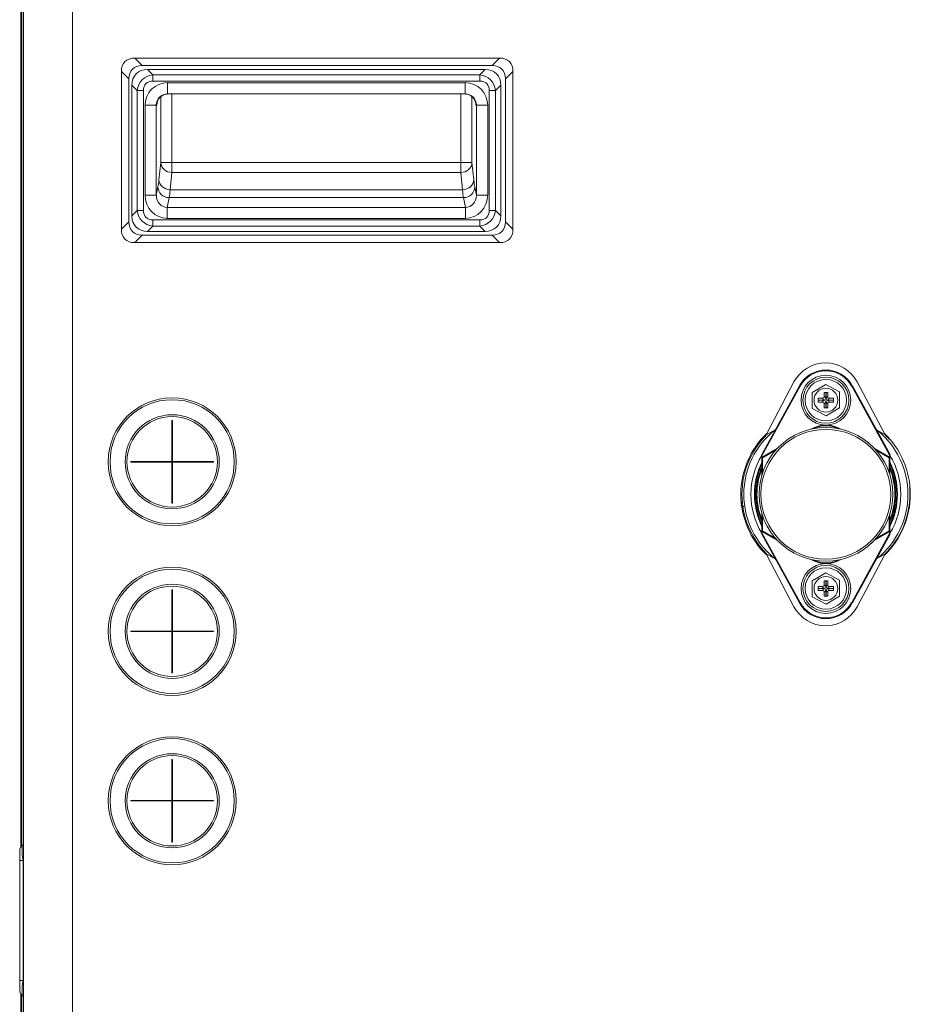
# Model space of a CAD drawing. Units: inches. Extents: x 0 to 8119, y 0 to 5791.
# Drawn here: x 3811 to 4047, y 2612 to 2874 of the extents above; entities that cross this region are included whole.
import ezdxf

# ---------------------------------------------------------------- set-up
doc = ezdxf.new("R2010")
doc.units = ezdxf.units.IN
doc.header["$MEASUREMENT"] = 0
doc.layers.add('102', color=7, linetype='Continuous', true_color=0xffffff)

msp = doc.modelspace()

# ---------------------------------------------------------------- linework, layer by layer
at = {"layer": '102', "color": 3, "linetype": 'Continuous', "lineweight": 13}
for p, q in [((3811.97, 2388.16), (3811.97, 3335.46)), ((3824.97, 3335.46), (3824.97, 2388.16)), ((3811.29, 3317.59), (3811.29, 2654.18)), ((3811.55, 3317.49), (3811.55, 2654.49)), ((3843.51, 2861.66), (3841.51, 2863.66)), ((3841.51, 2863.66), (3938.44, 2863.66)), ((3938.44, 2863.66), (3936.44, 2861.66)), ((3837.97, 2818.19), (3837.97, 2860.12)), ((3837.97, 2860.12), (3839.97, 2858.12)), ((3843.51, 2861.66), (3936.44, 2861.66)), ((3934.6, 2860.63), (3844.92, 2860.63)), ((3844.92, 2860.63), (3846.32, 2859.22)), ((3933.19, 2859.22), (3934.6, 2860.63)), ((3939.97, 2858.12), (3941.97, 2860.12)), ((3941.97, 2860.12), (3941.97, 2818.19)), ((3839.97, 2820.19), (3839.97, 2858.12)), ((3846.32, 2859.22), (3846.32, 2857.56)), ((3846.32, 2859.22), (3933.19, 2859.22)), ((3933.19, 2857.56), (3846.32, 2857.56)), ((3933.19, 2859.22), (3933.19, 2857.56)), ((3939.97, 2858.12), (3939.97, 2820.19)), ((3840.76, 2856.47), (3840.76, 2821.79)), ((3842.16, 2855.06), (3840.76, 2856.47)), ((3842.16, 2823.2), (3842.16, 2855.06)), ((3843.83, 2855.06), (3842.16, 2855.06)), ((3843.83, 2855.06), (3843.83, 2823.2)), ((3850.27, 2854.13), (3850.27, 2857.13)), ((3850.27, 2857.13), (3929.25, 2857.13)), ((3929.25, 2854.13), (3929.25, 2857.13)), ((3937.35, 2855.06), (3935.69, 2855.06)), ((3935.69, 2823.2), (3935.69, 2855.06)), ((3938.76, 2856.47), (3937.35, 2855.06)), ((3937.35, 2855.06), (3937.35, 2823.2)), ((3938.76, 2821.79), (3938.76, 2856.47)), ((3848.42, 2853.38), (3848.42, 2835.93)), ((3929.25, 2854.13), (3850.27, 2854.13)), ((3851.42, 2835.93), (3851.42, 2854.13)), ((3928.1, 2854.13), (3928.1, 2835.93)), ((3931.09, 2835.93), (3931.09, 2853.42)), ((3844.26, 2851.13), (3847.25, 2851.13)), ((3844.26, 2827.22), (3844.26, 2851.13)), ((3847.35, 2851.13), (3847.25, 2851.13)), ((3847.25, 2851.13), (3847.25, 2827.22)), ((3932.26, 2851.13), (3932.17, 2851.13)), ((3932.26, 2851.13), (3935.26, 2851.13)), ((3932.26, 2827.22), (3932.26, 2851.13)), ((3935.26, 2851.13), (3935.26, 2827.22)), ((3848.42, 2835.93), (3847.95, 2831.37)), ((3848.42, 2835.93), (3851.42, 2835.93)), ((3928.1, 2835.93), (3851.42, 2835.93)), ((3851.42, 2833.26), (3851.42, 2835.93)), ((3928.1, 2835.93), (3928.1, 2833.26)), ((3928.1, 2835.93), (3931.09, 2835.93)), ((3931.56, 2831.37), (3931.09, 2835.93)), ((3850.95, 2828.7), (3851.42, 2833.26)), ((3851.42, 2833.26), (3928.1, 2833.26)), ((3928.1, 2833.26), (3928.57, 2828.7)), ((3847.7, 2829.5), (3847.25, 2827.22)), ((3928.57, 2828.7), (3850.95, 2828.7)), ((3932.26, 2827.22), (3931.82, 2829.5)), ((3844.26, 2827.22), (3847.25, 2827.22)), ((3850.18, 2823.99), (3850.69, 2826.6)), ((3850.69, 2826.6), (3928.82, 2826.6)), ((3928.82, 2826.6), (3929.33, 2823.99)), ((3932.26, 2827.22), (3935.26, 2827.22)), ((3850.18, 2823.99), (3929.33, 2823.99)), ((3850.18, 2821.09), (3850.18, 2823.99)), ((3929.33, 2821.09), (3929.33, 2823.99)), ((3840.76, 2821.79), (3842.16, 2823.2)), ((3843.83, 2823.2), (3842.16, 2823.2)), ((3929.33, 2821.09), (3850.18, 2821.09)), ((3937.35, 2823.2), (3935.69, 2823.2)), ((3937.35, 2823.2), (3938.76, 2821.79)), ((3839.97, 2820.19), (3837.97, 2818.19)), ((3846.32, 2819.04), (3844.92, 2817.63)), ((3846.32, 2820.7), (3846.32, 2819.04)), ((3846.32, 2820.7), (3933.19, 2820.7)), ((3933.19, 2819.04), (3846.32, 2819.04)), ((3933.19, 2820.7), (3933.19, 2819.04)), ((3934.6, 2817.63), (3933.19, 2819.04)), ((3941.97, 2818.19), (3939.97, 2820.19)), ((3841.51, 2814.66), (3843.51, 2816.66)), ((3936.44, 2816.66), (3843.51, 2816.66)), ((3844.92, 2817.63), (3934.6, 2817.63)), ((3936.44, 2816.66), (3938.44, 2814.66)), ((3938.44, 2814.66), (3841.51, 2814.66)), ((4008.05, 2758.37), (4018.06, 2776.67)), ((4018.24, 2776.57), (4008.08, 2758.01)), ((4009.37, 2764.02), (4016.6, 2777.68)), ((4018.06, 2776.67), (4018.24, 2776.57)), ((4025.03, 2776.98), (4021.43, 2774.84)), ((4028.73, 2775.01), (4025.03, 2776.98)), ((4032.1, 2776.67), (4031.93, 2776.57)), ((4042.08, 2758.01), (4031.93, 2776.57)), ((4032.1, 2776.67), (4042.12, 2758.37)), ((4033.39, 2777.68), (4040.63, 2764.02)), ((4021.43, 2774.84), (4021.43, 2770.65)), ((4024.58, 2773.82), (4024.58, 2774.88)), ((4024.58, 2774.88), (4025.58, 2774.88)), ((4024.58, 2773.82), (4025.04, 2773.36)), ((4025.04, 2773.36), (4025.04, 2774.88)), ((4025.12, 2773.36), (4025.12, 2774.88)), ((4025.12, 2773.36), (4025.58, 2773.82)), ((4025.58, 2773.82), (4025.58, 2774.88)), ((4028.73, 2770.82), (4028.73, 2775.01)), ((4023.03, 2773.33), (4023.03, 2772.33)), ((4024.09, 2773.33), (4023.03, 2773.33)), ((4024.55, 2772.87), (4023.03, 2772.87)), ((4024.55, 2772.79), (4023.03, 2772.79)), ((4024.09, 2772.33), (4023.03, 2772.33)), ((4024.55, 2772.87), (4024.09, 2773.33)), ((4024.09, 2772.33), (4024.55, 2772.79)), ((4025.04, 2772.3), (4024.58, 2771.84)), ((4024.58, 2770.78), (4024.58, 2771.84)), ((4025.04, 2770.78), (4025.04, 2772.3)), ((4025.58, 2771.84), (4025.12, 2772.3)), ((4025.12, 2770.78), (4025.12, 2772.3)), ((4025.58, 2770.78), (4025.58, 2771.84)), ((4026.08, 2773.33), (4025.62, 2772.87)), ((4027.13, 2772.87), (4025.62, 2772.87)), ((4025.62, 2772.79), (4026.08, 2772.33)), ((4027.13, 2772.79), (4025.62, 2772.79)), ((4027.13, 2773.33), (4026.08, 2773.33)), ((4027.13, 2772.33), (4026.08, 2772.33)), ((4027.13, 2773.33), (4027.13, 2772.33)), ((4021.43, 2770.65), (4025.13, 2768.68)), ((4024.58, 2770.78), (4025.58, 2770.78)), ((4025.13, 2768.68), (4028.73, 2770.82)), ((3851.42, 2756.51), (3851.42, 2767.46)), ((3851.42, 2767.46), (3851.52, 2767.46)), ((3851.52, 2756.51), (3851.52, 2767.46)), ((4008.64, 2763.28), (4011.64, 2764.92)), ((4021, 2765.11), (4021.08, 2765.15)), ((4021.08, 2765.15), (4021.1, 2765.13)), ((4029.08, 2765.15), (4029.07, 2765.13)), ((4029.08, 2765.15), (4029.16, 2765.11)), ((4038.53, 2764.92), (4041.17, 2763.48)), ((4008.08, 2758.37), (4008.05, 2758.37)), ((4008.08, 2758.01), (4008.08, 2758.37)), ((4008.18, 2757.7), (4012.16, 2760)), ((4011.72, 2759.52), (4008.28, 2757.53)), ((4038, 2760), (4041.98, 2757.7)), ((4041.88, 2757.53), (4038.44, 2759.52)), ((4042.08, 2758.37), (4042.08, 2758.01)), ((4042.12, 2758.37), (4042.08, 2758.37)), ((3840.47, 2756.51), (3840.47, 2756.41)), ((3840.47, 2756.51), (3851.42, 2756.51)), ((3840.47, 2756.41), (3851.42, 2756.41)), ((3851.42, 2745.46), (3851.42, 2756.41)), ((3851.52, 2756.51), (3862.47, 2756.51)), ((3851.52, 2745.46), (3851.52, 2756.41)), ((3851.52, 2756.41), (3862.47, 2756.41)), ((3862.47, 2756.51), (3862.47, 2756.41)), ((4004.58, 2756.61), (4004.33, 2756.71)), ((4004.41, 2756.9), (4004.66, 2756.8)), ((4008.08, 2758.01), (4008.08, 2757.53)), ((4008.08, 2752.94), (4008.08, 2757.53)), ((4008.08, 2757.53), (4008.28, 2757.53)), ((4008.18, 2757.7), (4008.28, 2757.53)), ((4008.28, 2757.53), (4008.28, 2753.56)), ((4041.98, 2757.7), (4041.88, 2757.53)), ((4042.08, 2757.53), (4041.88, 2757.53)), ((4041.88, 2753.56), (4041.88, 2757.53)), ((4042.08, 2757.53), (4042.08, 2758.01)), ((4042.08, 2757.53), (4042.08, 2752.94)), ((4003.94, 2754.93), (4003.68, 2755.03)), ((4003.75, 2755.22), (4004.01, 2755.12)), ((3851.42, 2745.46), (3851.52, 2745.46)), ((4002.65, 2745.26), (4002.87, 2745.84)), ((4002.84, 2743.95), (4003.02, 2744.43)), ((4002.9, 2743.57), (4003.1, 2744.08)), ((4003.17, 2743.7), (4002.98, 2743.21)), ((4003.45, 2742.42), (4003.13, 2742.54)), ((4003.5, 2742.24), (4003.17, 2742.36)), ((4008.08, 2738.13), (4008.08, 2742.73)), ((4042.08, 2742.73), (4042.08, 2738.13)), ((4008.28, 2742.1), (4008.28, 2738.13)), ((4041.88, 2738.13), (4041.88, 2742.1)), ((4004.4, 2739.5), (4004.1, 2739.5)), ((4004.4, 2739.5), (4004.1, 2739.5)), ((4008.05, 2737.29), (4008.08, 2737.29)), ((4018.06, 2718.99), (4008.05, 2737.29)), ((4008.08, 2738.13), (4008.08, 2737.65)), ((4008.08, 2738.13), (4008.28, 2738.13)), ((4008.08, 2737.29), (4008.08, 2737.65)), ((4008.08, 2737.65), (4018.24, 2719.09)), ((4008.18, 2737.96), (4008.28, 2738.13)), ((4012.16, 2735.66), (4008.18, 2737.96)), ((4008.28, 2738.13), (4011.72, 2736.15)), ((4031.93, 2719.09), (4042.08, 2737.65)), ((4042.12, 2737.29), (4032.1, 2718.99)), ((4041.98, 2737.96), (4038, 2735.66)), ((4038.44, 2736.15), (4041.88, 2738.13)), ((4041.98, 2737.96), (4041.88, 2738.13)), ((4042.08, 2738.13), (4041.88, 2738.13)), ((4042.08, 2737.65), (4042.08, 2738.13)), ((4042.08, 2737.65), (4042.08, 2737.29)), ((4042.08, 2737.29), (4042.12, 2737.29)), ((4045.89, 2739.47), (4045.76, 2739.47)), ((4045.89, 2739.47), (4045.76, 2739.47)), ((4011.64, 2730.74), (4008.64, 2732.38)), ((4041.17, 2732.18), (4038.53, 2730.74)), ((4016.6, 2717.98), (4009.37, 2731.64)), ((4021.08, 2730.51), (4021, 2730.56)), ((4021.08, 2730.51), (4021.1, 2730.53)), ((4029.08, 2730.51), (4029.07, 2730.53)), ((4029.16, 2730.56), (4029.08, 2730.51)), ((4040.63, 2731.64), (4033.39, 2717.98)), ((4025.03, 2726.98), (4021.43, 2724.84)), ((4028.73, 2725.01), (4025.03, 2726.98)), ((4021.43, 2724.84), (4021.43, 2720.65)), ((4024.58, 2723.82), (4024.58, 2724.88)), ((4024.58, 2724.88), (4025.58, 2724.88)), ((4025.04, 2723.36), (4025.04, 2724.88)), ((4025.12, 2723.36), (4025.12, 2724.88)), ((4025.58, 2723.82), (4025.58, 2724.88)), ((4028.73, 2720.82), (4028.73, 2725.01)), ((3851.42, 2711.51), (3851.42, 2722.46)), ((3851.42, 2722.46), (3851.52, 2722.46)), ((3851.52, 2711.51), (3851.52, 2722.46)), ((4024.09, 2723.33), (4023.03, 2723.33)), ((4023.03, 2723.33), (4023.03, 2722.33)), ((4024.55, 2722.87), (4023.03, 2722.87)), ((4024.55, 2722.79), (4023.03, 2722.79)), ((4024.09, 2722.33), (4023.03, 2722.33)), ((4024.55, 2722.87), (4024.09, 2723.33)), ((4024.09, 2722.33), (4024.55, 2722.79)), ((4024.58, 2723.82), (4025.04, 2723.36)), ((4025.04, 2722.3), (4024.58, 2721.84)), ((4024.58, 2720.78), (4024.58, 2721.84)), ((4025.04, 2720.78), (4025.04, 2722.3)), ((4025.12, 2723.36), (4025.58, 2723.82)), ((4025.12, 2720.78), (4025.12, 2722.3)), ((4025.58, 2721.84), (4025.12, 2722.3)), ((4025.58, 2720.78), (4025.58, 2721.84)), ((4026.08, 2723.33), (4025.62, 2722.87)), ((4027.13, 2722.87), (4025.62, 2722.87)), ((4027.13, 2722.79), (4025.62, 2722.79)), ((4025.62, 2722.79), (4026.08, 2722.33)), ((4027.13, 2723.33), (4026.08, 2723.33)), ((4027.13, 2722.33), (4026.08, 2722.33)), ((4027.13, 2723.33), (4027.13, 2722.33)), ((4018.06, 2718.99), (4018.24, 2719.09)), ((4021.43, 2720.65), (4025.13, 2718.68)), ((4024.58, 2720.78), (4025.58, 2720.78)), ((4025.13, 2718.68), (4028.73, 2720.82)), ((4032.1, 2718.99), (4031.93, 2719.09)), ((3840.47, 2711.51), (3840.47, 2711.41)), ((3840.47, 2711.51), (3851.42, 2711.51)), ((3840.47, 2711.41), (3851.42, 2711.41)), ((3851.42, 2700.46), (3851.42, 2711.41)), ((3851.52, 2711.51), (3862.47, 2711.51)), ((3851.52, 2711.41), (3862.47, 2711.41)), ((3851.52, 2700.46), (3851.52, 2711.41)), ((3862.47, 2711.51), (3862.47, 2711.41)), ((3851.42, 2700.46), (3851.52, 2700.46)), ((3851.42, 2666.51), (3851.42, 2677.46)), ((3851.42, 2677.46), (3851.52, 2677.46)), ((3851.52, 2666.51), (3851.52, 2677.46)), ((3840.47, 2666.51), (3840.47, 2666.41)), ((3840.47, 2666.51), (3851.42, 2666.51)), ((3840.47, 2666.41), (3851.42, 2666.41)), ((3840.97, 2666.51), (3840.97, 2666.41)), ((3851.42, 2655.46), (3851.42, 2666.41)), ((3851.52, 2666.51), (3862.47, 2666.51)), ((3851.52, 2655.46), (3851.52, 2666.41)), ((3851.52, 2666.41), (3862.47, 2666.41)), ((3862.47, 2666.51), (3862.47, 2666.41)), ((3811.86, 2654.75), (3811.97, 2654.83)), ((3851.42, 2655.46), (3851.52, 2655.46)), ((3810.97, 2650.59), (3810.97, 2653.09)), ((3811.86, 2650.59), (3810.97, 2650.59)), ((3810.97, 2618.72), (3810.97, 2650.59)), ((3811.97, 2650.66), (3811.86, 2650.59)), ((3811.86, 2650.59), (3811.86, 2618.72)), ((3811.86, 2618.72), (3810.97, 2618.72)), ((3810.97, 2616.23), (3810.97, 2618.72)), ((3811.86, 2618.72), (3811.97, 2618.65)), ((3811.29, 2615.15), (3811.29, 2372.44)), ((3811.55, 2614.83), (3811.55, 2372.44)), ((3811.97, 2614.49), (3811.86, 2614.56))]:
    msp.add_line(p, q, dxfattribs=at)
for centre, radius in [((4025.08, 2772.83), 6.6), ((4025.08, 2772.83), 6.1), ((4025.08, 2772.83), 5.5), ((4025.08, 2772.83), 3.15), ((3851.47, 2756.46), 17), ((3851.47, 2756.46), 16.5), ((3851.47, 2756.46), 12.5), ((3851.47, 2756.46), 12), ((4025.08, 2747.83), 17.75), ((4025.08, 2747.83), 17.25), ((4025.08, 2722.83), 6.6), ((3851.47, 2711.46), 17), ((3851.47, 2711.46), 16.5), ((4025.08, 2722.83), 6.1), ((4025.08, 2722.83), 5.5), ((4025.08, 2722.83), 3.15), ((3851.47, 2711.46), 12.5), ((3851.47, 2711.46), 12), ((3851.47, 2666.46), 17), ((3851.47, 2666.46), 16.5), ((3851.47, 2666.46), 12.5), ((3851.47, 2666.46), 12)]:
    msp.add_circle(centre, radius, dxfattribs=at)
for centre, radius, start, end in [((4025, 2773.23), 9.5, 27.8973, 152.1027), ((4025.08, 2772.83), 8, 28.6854, 151.3146), ((4025.08, 2772.83), 7.8, 28.6854, 151.3146), ((4025.08, 2758.22), 8, 60, 120), ((4025.08, 2758.22), 7.8, 64.4147, 115.5853), ((4025, 2747.83), 22.5, 133.9915, 226.0085), ((4025.08, 2747.83), 22.3, 134.5894, 225.4106), ((4025.08, 2747.83), 21.8, 127.8731, 232.1269), ((4025.08, 2747.83), 21.8, 0, 50.9906), ((4025, 2747.83), 22.5, 313.9915, 46.0085), ((4025.08, 2747.83), 22.3, 41.1525, 45.5288), ((4025.08, 2747.83), 19.9, 148.681, 211.3197), ((4025.08, 2747.83), 19.9, 328.6803, 31.319), ((4025.08, 2747.83), 19, 153.4781, 205.9987), ((4025.08, 2747.83), 18.8, 154.7269, 205.2731), ((4008.28, 2757.53), 0.2, 120, 180), ((4041.88, 2757.53), 0.2, 0, 60), ((4025.08, 2747.83), 19, 0, 26.91), ((4025.08, 2747.83), 18.8, 0, 25.2787), ((4025.08, 2747.83), 18.5, 156.7687, 203.2313), ((4025.08, 2747.83), 18.3, 158.2762, 201.7238), ((4025.08, 2747.83), 18.5, 0, 23.2369), ((4025.08, 2747.83), 18.3, 0, 21.7294), ((4025.08, 2747.83), 21.8, 309.0094, 0), ((4025.08, 2747.83), 22.3, 314.5837, 0), ((4025.08, 2747.83), 19, 333.09, 0), ((4025.08, 2747.83), 18.8, 334.7213, 0), ((4025.08, 2747.83), 18.3, 338.2706, 0), ((4025.08, 2747.83), 18.5, 336.7631, 0), ((4025.08, 2747.83), 22.3, 0, 5.0906), ((4008.28, 2738.13), 0.2, 180, 240), ((4041.88, 2738.13), 0.2, 300, 0), ((4008.6, 2731.93), 3, 339.0216, 342.8363), ((4025.08, 2737.44), 8, 240, 300), ((4025.08, 2737.44), 7.8, 244.4147, 295.9884), ((4041.56, 2731.93), 3, 197.1637, 200.9784), ((4025.08, 2722.83), 8, 208.6854, 331.3146), ((4025.08, 2722.83), 7.8, 208.6854, 331.3146), ((4025, 2722.43), 9.5, 207.8973, 332.1027), ((3812.97, 2653.09), 2, 123.6901, 180), ((3812.97, 2616.23), 2, 180, 236.3099)]:
    msp.add_arc(centre, radius, start, end, dxfattribs=at)
for centre, major_axis, ratio, start_param, end_param in [((3845.04, 2856.59), (-6.12, 6.12), 0.57735, 5.759587, 6.806784), ((3934.9, 2856.59), (6.12, 6.12), 0.57735, 5.759587, 6.806784), ((3847.04, 2854.59), (-6.12, 6.12), 0.57735, 5.759587, 6.806784), ((3846.77, 2854.62), (-4.86, 4.86), 0.727607, 5.654171, 6.9122), ((3932.75, 2854.62), (-4.86, -4.86), 0.727607, 2.512578, 3.770607), ((3932.9, 2854.59), (6.12, 6.12), 0.57735, 5.759587, 6.806784), ((3847.43, 2853.95), (-3.94, 3.94), 0.896327, 5.654171, 6.9122), ((3847.43, 2853.95), (-2.92, 2.92), 0.727607, 5.654171, 6.9122), ((3932.08, 2853.95), (3.94, 3.94), 0.896327, 5.654171, 6.9122), ((3932.08, 2853.95), (-2.92, -2.92), 0.727607, 2.512578, 3.770607), ((3850.27, 2851.13), (-6.01, 0), 0.99863, 4.712389, 6.283185), ((3929.25, 2851.13), (-6.01, 0), 0.99863, 3.141593, 4.712389), ((3850.27, 2851.13), (-3.01, 0), 0.995902, 4.712389, 6.283185), ((3850.34, 2851.13), (0, -3), 0.99863, 3.141593, 4.712389), ((3929.17, 2851.13), (0, 3), 0.99863, 4.712389, 6.283185), ((3929.25, 2851.13), (-3.01, 0), 0.995902, 3.141593, 4.712389), ((3847.35, 2857.63), (0, 6.5), 0.052408, 3.141593, 3.654482), ((3932.17, 2857.63), (0, 6.5), 0.052408, 2.858972, 3.141593), ((3851.42, 2835.93), (-2.98, 0.31), 0.890041, 0.115056, 1.66209), ((3928.1, 2835.93), (-2.98, -0.31), 0.890041, 1.479503, 3.026537), ((3847.36, 2853.64), (0, 25), 0.052408, 3.403392, 3.612822), ((3850.95, 2831.37), (-2.98, 0.31), 0.890041, 0.115056, 1.66209), ((3928.57, 2831.37), (-2.98, -0.31), 0.890041, 1.479503, 3.026537), ((3932.16, 2853.64), (0, 25), 0.052408, 2.670363, 2.879793), ((3850.69, 2829.5), (-2.94, 0.58), 0.964691, 0.200036, 1.757286), ((3850.35, 2853.64), (0, 28), 0.046793, 3.403392, 3.612822), ((3929.16, 2853.64), (0, 28), 0.046793, 2.670363, 2.879793), ((3928.82, 2829.5), (2.94, 0.58), 0.964691, 4.525899, 6.083149), ((3850.27, 2827.31), (-1.19, -6.1), 0.964691, 4.912425, 6.469675), ((3850.27, 2827.31), (0.64, 3.26), 0.902109, 1.770832, 3.328083), ((3929.25, 2827.31), (-0.64, 3.26), 0.902109, 2.955103, 4.512353), ((3929.25, 2827.31), (1.19, -6.1), 0.964691, 6.096695, 7.653946), ((3846.77, 2823.64), (4.86, 4.86), 0.727607, 2.512578, 3.770607), ((3847.43, 2824.31), (3.94, 3.94), 0.896327, 2.512578, 3.770607), ((3847.43, 2824.31), (2.92, 2.92), 0.727607, 2.512578, 3.770607), ((3932.08, 2824.31), (-3.94, 3.94), 0.896327, 2.512578, 3.770607), ((3932.08, 2824.31), (2.92, -2.92), 0.727607, 5.654171, 6.9122), ((3932.75, 2823.64), (4.86, -4.86), 0.727607, 5.654171, 6.9122), ((3845.04, 2821.73), (-6.12, -6.12), 0.57735, 5.759587, 6.806784), ((3847.04, 2823.73), (-6.12, -6.12), 0.57735, 5.759587, 6.806784), ((3932.9, 2823.73), (6.12, -6.12), 0.57735, 5.759587, 6.806784), ((3934.9, 2821.73), (6.12, -6.12), 0.57735, 5.759587, 6.806784), ((4024.08, 2773.84), (0.364, -0.364), 0.970288, 5.512866, 7.053504), ((4026.09, 2773.84), (-0.364, -0.364), 0.970288, 5.512866, 7.053504), ((4024.08, 2771.82), (0.364, 0.364), 0.970288, 5.512866, 7.053504), ((4024.53, 2773.38), (0.364, -0.364), 0.970288, 5.512866, 7.053504), ((4024.53, 2772.28), (0.364, 0.364), 0.970288, 5.512866, 7.053504), ((4025.63, 2773.38), (-0.364, -0.364), 0.970288, 5.512866, 7.053504), ((4025.63, 2772.28), (-0.364, 0.364), 0.970288, 5.512866, 7.053504), ((4026.09, 2771.82), (-0.364, 0.364), 0.970288, 5.512866, 7.053504), ((4024.08, 2723.84), (0.364, -0.364), 0.970288, 5.512866, 7.053504), ((4024.08, 2721.82), (0.364, 0.364), 0.970288, 5.512866, 7.053504), ((4024.53, 2723.38), (0.364, -0.364), 0.970288, 5.512866, 7.053504), ((4024.53, 2722.28), (0.364, 0.364), 0.970288, 5.512866, 7.053504), ((4025.63, 2723.38), (-0.364, -0.364), 0.970288, 5.512866, 7.053504), ((4025.63, 2722.28), (-0.364, 0.364), 0.970288, 5.512866, 7.053504), ((4026.09, 2723.84), (-0.364, -0.364), 0.970288, 5.512866, 7.053504), ((4026.09, 2721.82), (-0.364, 0.364), 0.970288, 5.512866, 7.053504), ((3812.97, 2649.48), (-1.05, 5.29), 0.166499, 0.068715, 1.326744), ((3812.97, 2619.83), (1.05, 5.29), 0.166499, 1.814848, 3.072878)]:
    msp.add_ellipse(centre, major_axis=major_axis, ratio=ratio, start_param=start_param, end_param=end_param, dxfattribs=at)
for points, knots in [([(3847.5, 2852.05), (3847.49, 2851.97), (3847.48, 2851.88), (3847.49, 2851.97), (3847.56, 2852.21), (3847.74, 2852.64), (3848.16, 2853.24), (3848.9, 2853.82), (3849.69, 2854.09), (3850.19, 2854.13), (3850.34, 2854.13)], [0, 0, 0, 0, 0.154289, 0.252902, 0.323568, 0.410108, 0.554989, 0.726276, 0.917718, 1, 1, 1, 1]), ([(3929.17, 2854.13), (3929.58, 2854.12), (3930.24, 2853.99), (3931.05, 2853.51), (3931.55, 2852.99), (3931.84, 2852.51), (3931.97, 2852.16), (3932.02, 2851.99), (3932.03, 2851.92), (3932.03, 2851.93), (3932.03, 2851.93)], [0, 0, 0, 0, 0.254962, 0.444584, 0.602806, 0.733441, 0.830593, 0.906458, 0.988569, 1, 1, 1, 1]), ([(4002.48, 2744.84), (4002.48, 2744.84), (4002.49, 2744.84), (4002.49, 2744.84), (4002.49, 2744.84), (4002.49, 2744.84), (4002.49, 2744.84), (4002.5, 2744.84), (4002.5, 2744.83), (4002.51, 2744.83), (4002.52, 2744.83), (4002.54, 2744.82), (4002.56, 2744.81), (4002.61, 2744.79), (4002.64, 2744.78), (4002.7, 2744.75), (4002.74, 2744.74), (4002.8, 2744.71), (4002.83, 2744.7), (4002.93, 2744.66), (4002.99, 2744.64), (4003.12, 2744.59), (4003.19, 2744.56), (4003.25, 2744.54)], [0, 0, 0, 0, 0.003906, 0.003906, 0.007813, 0.007813, 0.015625, 0.015625, 0.03125, 0.03125, 0.0625, 0.0625, 0.125, 0.125, 0.25, 0.25, 0.375, 0.375, 0.5, 0.5, 0.75, 0.75, 1, 1, 1, 1])]:
    msp.add_open_spline(points, degree=3, knots=knots, dxfattribs=at)
msp.add_open_spline([(4004.57, 2757.02), (4004.66, 2756.99), (4004.74, 2756.96), (4004.82, 2756.93)], degree=3, dxfattribs=at)

doc.saveas('drawing.dxf')
